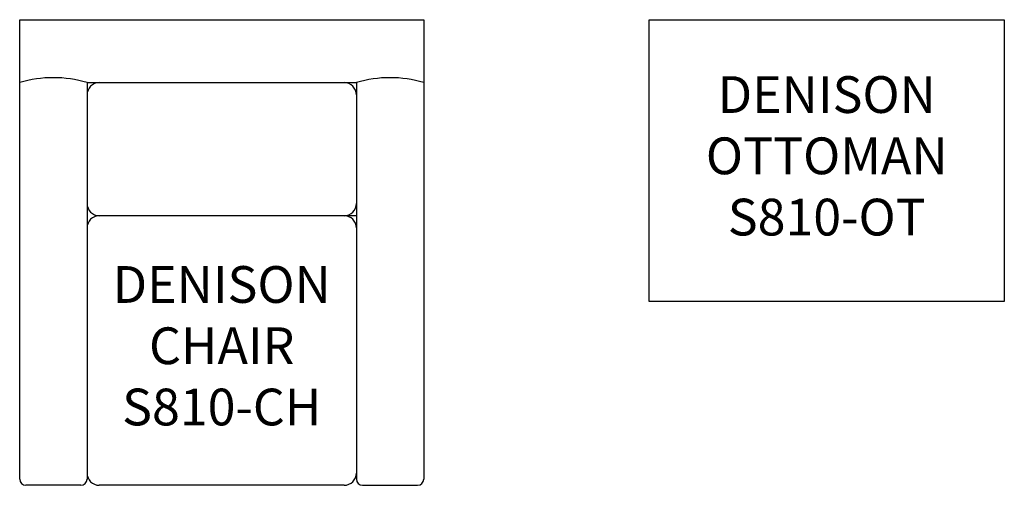
# Model space of a CAD drawing. Units: inches. Extents: x 4.6 to 85, y 4.4 to 42.4.
import ezdxf

# ---------------------------------------------------------------- set-up
doc = ezdxf.new("R2010")
doc.units = ezdxf.units.IN
doc.header["$MEASUREMENT"] = 0
for name, color, linetype in [('Inside', 1, 'Continuous'), ('Outside', 2, 'Continuous'), ('Text', 4, 'Continuous')]:
    doc.layers.add(name, color=color, linetype=linetype)
doc.styles.add('Kravet Furniture', font='ARIALN.TTF', dxfattribs={"height": 3})

# ---------------------------------------------------------------- blocks, each defined once
blk = doc.blocks.new('Denison Chair - S810-CH')
at = {"layer": 'Inside'}
for p, q in [((-11, -5.135), (-11, -37.5)), ((-11, -5.135), (11, -5.135)), ((11, -5.135), (11, -37.5)), ((11, -16), (-10, -16))]:
    blk.add_line(p, q, dxfattribs=at)
for centre, radius, start, end in [((-13.75, -14.359), 9.626, 73.39953, 106.60047), ((13.75, -14.359), 9.626, 73.39953, 106.60047), ((-10, -6.135), 1, 90, 180), ((10, -6.135), 1, 0, 90), ((-10, -15), 1, 180, 270), ((10, -15), 1, 270, 0), ((-10, -17), 1, 90, 180), ((10, -17), 1, 0, 90)]:
    blk.add_arc(centre, radius, start, end, dxfattribs=at)
at = {"layer": 'Outside'}
for p, q in [((-16.5, 0), (16.5, 0)), ((-16.5, -37.5), (-16.5, 0)), ((16.5, 0), (16.5, -37.5)), ((-11.5, -38), (-16, -38)), ((10, -38), (-10, -38)), ((11.5, -38), (16, -38))]:
    blk.add_line(p, q, dxfattribs=at)
for centre, radius, start, end in [((-16, -37.5), 0.5, 180, 270), ((-11.5, -37.5), 0.5, 270, 0), ((-10, -37), 1, 180, 270), ((10, -37), 1, 270, 0), ((11.5, -37.5), 0.5, 180, 270), ((16, -37.5), 0.5, 270, 0)]:
    blk.add_arc(centre, radius, start, end, dxfattribs=at)
at = {"layer": 'Text', "insert": (0, -27), "char_height": 3, "width": 20, "attachment_point": 5, "style": 'Kravet Furniture'}
blk.add_mtext('DENISON CHAIR\\PS810-CH', dxfattribs=at)
blk = doc.blocks.new('Denison Ottoman - S810-OT')
at = {"layer": 'Outside'}
blk.add_lwpolyline([(-14.5, 0), (14.5, 0), (14.5, -23), (-14.5, -23), (-14.5, 0)], dxfattribs=at)
at = {"layer": 'Text', "insert": (0, -11.5), "char_height": 3, "width": 29, "attachment_point": 5, "style": 'Kravet Furniture'}
blk.add_mtext('DENISON OTTOMAN S810-OT', dxfattribs=at)

msp = doc.modelspace()

# ---------------------------------------------------------------- block references
for name, p in [('Denison Chair - S810-CH', (21.116, 42.39)), ('Denison Ottoman - S810-OT', (70.528, 42.39))]:
    msp.add_blockref(name, p)

doc.saveas('drawing.dxf')
